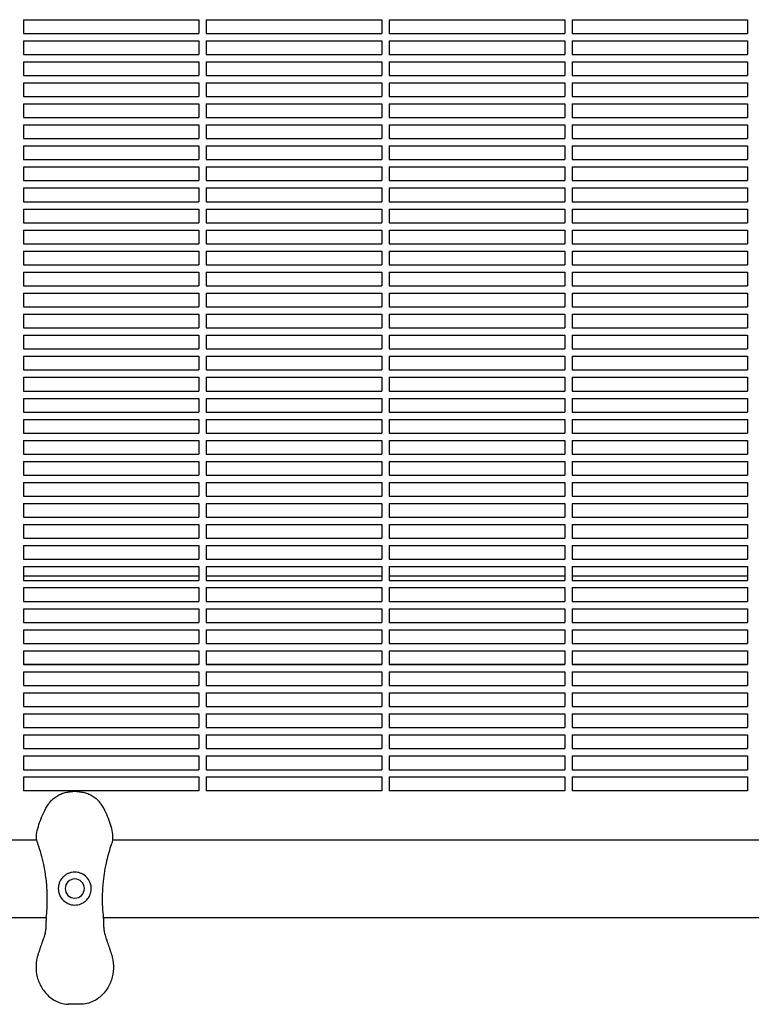
# Model space of a CAD drawing. Units: millimetres. Extents: x -9424 to 6558, y -6383 to 3424.
# Drawn here: x -3768 to -3368, y -106 to 433 of the extents above; entities that cross this region are included whole.
import ezdxf

# ---------------------------------------------------------------- set-up
doc = ezdxf.new("R2010")
doc.units = ezdxf.units.MM
doc.layers.add('BSF_2D', color=7, linetype='Continuous')

# ---------------------------------------------------------------- blocks, each defined once
blk = doc.blocks.new('Berliner_WaggaWagga-03_SON1162_Grid_2D_Block')
at = {"layer": 'BSF_2D'}
for p, q in [((-3765.53, 432.54), (-3765.53, 425.04)), ((-3765.53, 432.54), (-3669.53, 432.54)), ((-3669.53, 432.54), (-3669.53, 425.04)), ((-3665.53, 432.54), (-3665.53, 425.04)), ((-3665.53, 432.54), (-3569.53, 432.54)), ((-3569.53, 432.54), (-3569.53, 425.04)), ((-3565.53, 432.54), (-3565.53, 425.04)), ((-3565.53, 432.54), (-3469.53, 432.54)), ((-3469.53, 432.54), (-3469.53, 425.04)), ((-3465.53, 432.54), (-3465.53, 425.04)), ((-3465.53, 432.54), (-3369.53, 432.54)), ((-3369.53, 432.54), (-3369.53, 425.04)), ((-3765.53, 425.04), (-3669.53, 425.04)), ((-3765.53, 421.04), (-3765.53, 413.54)), ((-3765.53, 421.04), (-3669.53, 421.04)), ((-3669.53, 421.04), (-3669.53, 413.54)), ((-3665.53, 425.04), (-3569.53, 425.04)), ((-3665.53, 421.04), (-3665.53, 413.54)), ((-3665.53, 421.04), (-3569.53, 421.04)), ((-3569.53, 421.04), (-3569.53, 413.54)), ((-3565.53, 425.04), (-3469.53, 425.04)), ((-3565.53, 421.04), (-3565.53, 413.54)), ((-3565.53, 421.04), (-3469.53, 421.04)), ((-3469.53, 421.04), (-3469.53, 413.54)), ((-3465.53, 425.04), (-3369.53, 425.04)), ((-3465.53, 421.04), (-3465.53, 413.54)), ((-3465.53, 421.04), (-3369.53, 421.04)), ((-3369.53, 421.04), (-3369.53, 413.54)), ((-3765.53, 413.54), (-3669.53, 413.54)), ((-3765.53, 409.54), (-3765.53, 402.04)), ((-3765.53, 409.54), (-3669.53, 409.54)), ((-3669.53, 409.54), (-3669.53, 402.04)), ((-3665.53, 413.54), (-3569.53, 413.54)), ((-3665.53, 409.54), (-3665.53, 402.04)), ((-3665.53, 409.54), (-3569.53, 409.54)), ((-3569.53, 409.54), (-3569.53, 402.04)), ((-3565.53, 413.54), (-3469.53, 413.54)), ((-3565.53, 409.54), (-3565.53, 402.04)), ((-3565.53, 409.54), (-3469.53, 409.54)), ((-3469.53, 409.54), (-3469.53, 402.04)), ((-3465.53, 413.54), (-3369.53, 413.54)), ((-3465.53, 409.54), (-3465.53, 402.04)), ((-3465.53, 409.54), (-3369.53, 409.54)), ((-3369.53, 409.54), (-3369.53, 402.04)), ((-3765.53, 402.04), (-3669.53, 402.04)), ((-3665.53, 402.04), (-3569.53, 402.04)), ((-3565.53, 402.04), (-3469.53, 402.04)), ((-3465.53, 402.04), (-3369.53, 402.04)), ((-3765.53, 398.04), (-3765.53, 390.54)), ((-3765.53, 398.04), (-3669.53, 398.04)), ((-3669.53, 398.04), (-3669.53, 390.54)), ((-3665.53, 398.04), (-3665.53, 390.54)), ((-3665.53, 398.04), (-3569.53, 398.04)), ((-3569.53, 398.04), (-3569.53, 390.54)), ((-3565.53, 398.04), (-3565.53, 390.54)), ((-3565.53, 398.04), (-3469.53, 398.04)), ((-3469.53, 398.04), (-3469.53, 390.54)), ((-3465.53, 398.04), (-3465.53, 390.54)), ((-3465.53, 398.04), (-3369.53, 398.04)), ((-3369.53, 398.04), (-3369.53, 390.54)), ((-3765.53, 390.54), (-3669.53, 390.54)), ((-3665.53, 390.54), (-3569.53, 390.54)), ((-3565.53, 390.54), (-3469.53, 390.54)), ((-3465.53, 390.54), (-3369.53, 390.54)), ((-3765.53, 386.54), (-3765.53, 379.04)), ((-3765.53, 386.54), (-3669.53, 386.54)), ((-3669.53, 386.54), (-3669.53, 379.04)), ((-3665.53, 386.54), (-3665.53, 379.04)), ((-3665.53, 386.54), (-3569.53, 386.54)), ((-3569.53, 386.54), (-3569.53, 379.04)), ((-3565.53, 386.54), (-3565.53, 379.04)), ((-3565.53, 386.54), (-3469.53, 386.54)), ((-3469.53, 386.54), (-3469.53, 379.04)), ((-3465.53, 386.54), (-3465.53, 379.04)), ((-3465.53, 386.54), (-3369.53, 386.54)), ((-3369.53, 386.54), (-3369.53, 379.04)), ((-3765.53, 379.04), (-3669.53, 379.04)), ((-3665.53, 379.04), (-3569.53, 379.04)), ((-3565.53, 379.04), (-3469.53, 379.04)), ((-3465.53, 379.04), (-3369.53, 379.04)), ((-3765.53, 375.04), (-3765.53, 367.54)), ((-3765.53, 375.04), (-3669.53, 375.04)), ((-3669.53, 375.04), (-3669.53, 367.54)), ((-3665.53, 375.04), (-3665.53, 367.54)), ((-3665.53, 375.04), (-3569.53, 375.04)), ((-3569.53, 375.04), (-3569.53, 367.54)), ((-3565.53, 375.04), (-3565.53, 367.54)), ((-3565.53, 375.04), (-3469.53, 375.04)), ((-3469.53, 375.04), (-3469.53, 367.54)), ((-3465.53, 375.04), (-3465.53, 367.54)), ((-3465.53, 375.04), (-3369.53, 375.04)), ((-3369.53, 375.04), (-3369.53, 367.54)), ((-3765.53, 367.54), (-3669.53, 367.54)), ((-3665.53, 367.54), (-3569.53, 367.54)), ((-3565.53, 367.54), (-3469.53, 367.54)), ((-3465.53, 367.54), (-3369.53, 367.54)), ((-3765.53, 363.54), (-3765.53, 356.04)), ((-3765.53, 363.54), (-3669.53, 363.54)), ((-3669.53, 363.54), (-3669.53, 356.04)), ((-3665.53, 363.54), (-3665.53, 356.04)), ((-3665.53, 363.54), (-3569.53, 363.54)), ((-3569.53, 363.54), (-3569.53, 356.04)), ((-3565.53, 363.54), (-3565.53, 356.04)), ((-3565.53, 363.54), (-3469.53, 363.54)), ((-3469.53, 363.54), (-3469.53, 356.04)), ((-3465.53, 363.54), (-3465.53, 356.04)), ((-3465.53, 363.54), (-3369.53, 363.54)), ((-3369.53, 363.54), (-3369.53, 356.04)), ((-3765.53, 356.04), (-3669.53, 356.04)), ((-3665.53, 356.04), (-3569.53, 356.04)), ((-3565.53, 356.04), (-3469.53, 356.04)), ((-3465.53, 356.04), (-3369.53, 356.04)), ((-3765.53, 352.04), (-3765.53, 344.54)), ((-3765.53, 352.04), (-3669.53, 352.04)), ((-3669.53, 352.04), (-3669.53, 344.54)), ((-3665.53, 352.04), (-3665.53, 344.54)), ((-3665.53, 352.04), (-3569.53, 352.04)), ((-3569.53, 352.04), (-3569.53, 344.54)), ((-3565.53, 352.04), (-3565.53, 344.54)), ((-3565.53, 352.04), (-3469.53, 352.04)), ((-3469.53, 352.04), (-3469.53, 344.54)), ((-3465.53, 352.04), (-3465.53, 344.54)), ((-3465.53, 352.04), (-3369.53, 352.04)), ((-3369.53, 352.04), (-3369.53, 344.54)), ((-3765.53, 344.54), (-3669.53, 344.54)), ((-3665.53, 344.54), (-3569.53, 344.54)), ((-3565.53, 344.54), (-3469.53, 344.54)), ((-3465.53, 344.54), (-3369.53, 344.54)), ((-3765.53, 340.54), (-3765.53, 333.04)), ((-3765.53, 340.54), (-3669.53, 340.54)), ((-3669.53, 340.54), (-3669.53, 333.04)), ((-3665.53, 340.54), (-3665.53, 333.04)), ((-3665.53, 340.54), (-3569.53, 340.54)), ((-3569.53, 340.54), (-3569.53, 333.04)), ((-3565.53, 340.54), (-3565.53, 333.04)), ((-3565.53, 340.54), (-3469.53, 340.54)), ((-3469.53, 340.54), (-3469.53, 333.04)), ((-3465.53, 340.54), (-3465.53, 333.04)), ((-3465.53, 340.54), (-3369.53, 340.54)), ((-3369.53, 340.54), (-3369.53, 333.04)), ((-3765.53, 333.04), (-3669.53, 333.04)), ((-3765.53, 329.04), (-3765.53, 321.54)), ((-3765.53, 329.04), (-3669.53, 329.04)), ((-3669.53, 329.04), (-3669.53, 321.54)), ((-3665.53, 333.04), (-3569.53, 333.04)), ((-3665.53, 329.04), (-3665.53, 321.54)), ((-3665.53, 329.04), (-3569.53, 329.04)), ((-3569.53, 329.04), (-3569.53, 321.54)), ((-3565.53, 333.04), (-3469.53, 333.04)), ((-3565.53, 329.04), (-3565.53, 321.54)), ((-3565.53, 329.04), (-3469.53, 329.04)), ((-3469.53, 329.04), (-3469.53, 321.54)), ((-3465.53, 333.04), (-3369.53, 333.04)), ((-3465.53, 329.04), (-3465.53, 321.54)), ((-3465.53, 329.04), (-3369.53, 329.04)), ((-3369.53, 329.04), (-3369.53, 321.54)), ((-3765.53, 321.54), (-3669.53, 321.54)), ((-3665.53, 321.54), (-3569.53, 321.54)), ((-3565.53, 321.54), (-3469.53, 321.54)), ((-3465.53, 321.54), (-3369.53, 321.54)), ((-3765.53, 317.54), (-3765.53, 310.04)), ((-3765.53, 317.54), (-3669.53, 317.54)), ((-3669.53, 317.54), (-3669.53, 310.04)), ((-3665.53, 317.54), (-3665.53, 310.04)), ((-3665.53, 317.54), (-3569.53, 317.54)), ((-3569.53, 317.54), (-3569.53, 310.04)), ((-3565.53, 317.54), (-3565.53, 310.04)), ((-3565.53, 317.54), (-3469.53, 317.54)), ((-3469.53, 317.54), (-3469.53, 310.04)), ((-3465.53, 317.54), (-3465.53, 310.04)), ((-3465.53, 317.54), (-3369.53, 317.54)), ((-3369.53, 317.54), (-3369.53, 310.04)), ((-3765.53, 310.04), (-3669.53, 310.04)), ((-3665.53, 310.04), (-3569.53, 310.04)), ((-3565.53, 310.04), (-3469.53, 310.04)), ((-3465.53, 310.04), (-3369.53, 310.04)), ((-3765.53, 306.04), (-3765.53, 298.54)), ((-3765.53, 306.04), (-3669.53, 306.04)), ((-3669.53, 306.04), (-3669.53, 298.54)), ((-3665.53, 306.04), (-3665.53, 298.54)), ((-3665.53, 306.04), (-3569.53, 306.04)), ((-3569.53, 306.04), (-3569.53, 298.54)), ((-3565.53, 306.04), (-3565.53, 298.54)), ((-3565.53, 306.04), (-3469.53, 306.04)), ((-3469.53, 306.04), (-3469.53, 298.54)), ((-3465.53, 306.04), (-3465.53, 298.54)), ((-3465.53, 306.04), (-3369.53, 306.04)), ((-3369.53, 306.04), (-3369.53, 298.54)), ((-3765.53, 298.54), (-3669.53, 298.54)), ((-3665.53, 298.54), (-3569.53, 298.54)), ((-3565.53, 298.54), (-3469.53, 298.54)), ((-3465.53, 298.54), (-3369.53, 298.54)), ((-3765.53, 294.54), (-3765.53, 287.04)), ((-3765.53, 294.54), (-3669.53, 294.54)), ((-3669.53, 294.54), (-3669.53, 287.04)), ((-3665.53, 294.54), (-3665.53, 287.04)), ((-3665.53, 294.54), (-3569.53, 294.54)), ((-3569.53, 294.54), (-3569.53, 287.04)), ((-3565.53, 294.54), (-3565.53, 287.04)), ((-3565.53, 294.54), (-3469.53, 294.54)), ((-3469.53, 294.54), (-3469.53, 287.04)), ((-3465.53, 294.54), (-3465.53, 287.04)), ((-3465.53, 294.54), (-3369.53, 294.54)), ((-3369.53, 294.54), (-3369.53, 287.04)), ((-3765.53, 287.04), (-3669.53, 287.04)), ((-3665.53, 287.04), (-3569.53, 287.04)), ((-3565.53, 287.04), (-3469.53, 287.04)), ((-3465.53, 287.04), (-3369.53, 287.04)), ((-3765.53, 283.04), (-3765.53, 275.54)), ((-3765.53, 283.04), (-3669.53, 283.04)), ((-3669.53, 283.04), (-3669.53, 275.54)), ((-3665.53, 283.04), (-3665.53, 275.54)), ((-3665.53, 283.04), (-3569.53, 283.04)), ((-3569.53, 283.04), (-3569.53, 275.54)), ((-3565.53, 283.04), (-3565.53, 275.54)), ((-3565.53, 283.04), (-3469.53, 283.04)), ((-3469.53, 283.04), (-3469.53, 275.54)), ((-3465.53, 283.04), (-3465.53, 275.54)), ((-3465.53, 283.04), (-3369.53, 283.04)), ((-3369.53, 283.04), (-3369.53, 275.54)), ((-3765.53, 275.54), (-3669.53, 275.54)), ((-3665.53, 275.54), (-3569.53, 275.54)), ((-3565.53, 275.54), (-3469.53, 275.54)), ((-3465.53, 275.54), (-3369.53, 275.54)), ((-3765.53, 271.54), (-3765.53, 264.04)), ((-3765.53, 271.54), (-3669.53, 271.54)), ((-3669.53, 271.54), (-3669.53, 264.04)), ((-3665.53, 271.54), (-3665.53, 264.04)), ((-3665.53, 271.54), (-3569.53, 271.54)), ((-3569.53, 271.54), (-3569.53, 264.04)), ((-3565.53, 271.54), (-3565.53, 264.04)), ((-3565.53, 271.54), (-3469.53, 271.54)), ((-3469.53, 271.54), (-3469.53, 264.04)), ((-3465.53, 271.54), (-3465.53, 264.04)), ((-3465.53, 271.54), (-3369.53, 271.54)), ((-3369.53, 271.54), (-3369.53, 264.04)), ((-3765.53, 264.04), (-3669.53, 264.04)), ((-3665.53, 264.04), (-3569.53, 264.04)), ((-3565.53, 264.04), (-3469.53, 264.04)), ((-3465.53, 264.04), (-3369.53, 264.04)), ((-3765.53, 260.04), (-3765.53, 252.54)), ((-3765.53, 260.04), (-3669.53, 260.04)), ((-3669.53, 260.04), (-3669.53, 252.54)), ((-3665.53, 260.04), (-3665.53, 252.54)), ((-3665.53, 260.04), (-3569.53, 260.04)), ((-3569.53, 260.04), (-3569.53, 252.54)), ((-3565.53, 260.04), (-3565.53, 252.54)), ((-3565.53, 260.04), (-3469.53, 260.04)), ((-3469.53, 260.04), (-3469.53, 252.54)), ((-3465.53, 260.04), (-3465.53, 252.54)), ((-3465.53, 260.04), (-3369.53, 260.04)), ((-3369.53, 260.04), (-3369.53, 252.54)), ((-3765.53, 252.54), (-3669.53, 252.54)), ((-3765.53, 248.54), (-3765.53, 241.04)), ((-3765.53, 248.54), (-3669.53, 248.54)), ((-3669.53, 248.54), (-3669.53, 241.04)), ((-3665.53, 252.54), (-3569.53, 252.54)), ((-3665.53, 248.54), (-3665.53, 241.04)), ((-3665.53, 248.54), (-3569.53, 248.54)), ((-3569.53, 248.54), (-3569.53, 241.04)), ((-3565.53, 252.54), (-3469.53, 252.54)), ((-3565.53, 248.54), (-3565.53, 241.04)), ((-3565.53, 248.54), (-3469.53, 248.54)), ((-3469.53, 248.54), (-3469.53, 241.04)), ((-3465.53, 252.54), (-3369.53, 252.54)), ((-3465.53, 248.54), (-3465.53, 241.04)), ((-3465.53, 248.54), (-3369.53, 248.54)), ((-3369.53, 248.54), (-3369.53, 241.04)), ((-3765.53, 241.04), (-3669.53, 241.04)), ((-3765.53, 237.04), (-3765.53, 229.54)), ((-3765.53, 237.04), (-3669.53, 237.04)), ((-3669.53, 237.04), (-3669.53, 229.54)), ((-3665.53, 241.04), (-3569.53, 241.04)), ((-3665.53, 237.04), (-3665.53, 229.54)), ((-3665.53, 237.04), (-3569.53, 237.04)), ((-3569.53, 237.04), (-3569.53, 229.54)), ((-3565.53, 241.04), (-3469.53, 241.04)), ((-3565.53, 237.04), (-3565.53, 229.54)), ((-3565.53, 237.04), (-3469.53, 237.04)), ((-3469.53, 237.04), (-3469.53, 229.54)), ((-3465.53, 241.04), (-3369.53, 241.04)), ((-3465.53, 237.04), (-3465.53, 229.54)), ((-3465.53, 237.04), (-3369.53, 237.04)), ((-3369.53, 237.04), (-3369.53, 229.54)), ((-3765.53, 229.54), (-3669.53, 229.54)), ((-3665.53, 229.54), (-3569.53, 229.54)), ((-3565.53, 229.54), (-3469.53, 229.54)), ((-3465.53, 229.54), (-3369.53, 229.54)), ((-3765.53, 225.54), (-3765.53, 218.04)), ((-3765.53, 225.54), (-3669.53, 225.54)), ((-3669.53, 225.54), (-3669.53, 218.04)), ((-3665.53, 225.54), (-3665.53, 218.04)), ((-3665.53, 225.54), (-3569.53, 225.54)), ((-3569.53, 225.54), (-3569.53, 218.04)), ((-3565.53, 225.54), (-3565.53, 218.04)), ((-3565.53, 225.54), (-3469.53, 225.54)), ((-3469.53, 225.54), (-3469.53, 218.04)), ((-3465.53, 225.54), (-3465.53, 218.04)), ((-3465.53, 225.54), (-3369.53, 225.54)), ((-3369.53, 225.54), (-3369.53, 218.04)), ((-3765.53, 218.04), (-3669.53, 218.04)), ((-3665.53, 218.04), (-3569.53, 218.04)), ((-3565.53, 218.04), (-3469.53, 218.04)), ((-3465.53, 218.04), (-3369.53, 218.04)), ((-3765.53, 214.04), (-3765.53, 206.54)), ((-3765.53, 214.04), (-3669.53, 214.04)), ((-3669.53, 214.04), (-3669.53, 206.54)), ((-3665.53, 214.04), (-3665.53, 206.54)), ((-3665.53, 214.04), (-3569.53, 214.04)), ((-3569.53, 214.04), (-3569.53, 206.54)), ((-3565.53, 214.04), (-3565.53, 206.54)), ((-3565.53, 214.04), (-3469.53, 214.04)), ((-3469.53, 214.04), (-3469.53, 206.54)), ((-3465.53, 214.04), (-3465.53, 206.54)), ((-3465.53, 214.04), (-3369.53, 214.04)), ((-3369.53, 214.04), (-3369.53, 206.54)), ((-3765.53, 206.54), (-3669.53, 206.54)), ((-3665.53, 206.54), (-3569.53, 206.54)), ((-3565.53, 206.54), (-3469.53, 206.54)), ((-3465.53, 206.54), (-3369.53, 206.54)), ((-3765.53, 202.54), (-3765.53, 195.04)), ((-3765.53, 202.54), (-3669.53, 202.54)), ((-3669.53, 202.54), (-3669.53, 195.04)), ((-3665.53, 202.54), (-3665.53, 195.04)), ((-3665.53, 202.54), (-3569.53, 202.54)), ((-3569.53, 202.54), (-3569.53, 195.04)), ((-3565.53, 202.54), (-3565.53, 195.04)), ((-3565.53, 202.54), (-3469.53, 202.54)), ((-3469.53, 202.54), (-3469.53, 195.04)), ((-3465.53, 202.54), (-3465.53, 195.04)), ((-3465.53, 202.54), (-3369.53, 202.54)), ((-3369.53, 202.54), (-3369.53, 195.04)), ((-3765.53, 195.04), (-3669.53, 195.04)), ((-3665.53, 195.04), (-3569.53, 195.04)), ((-3565.53, 195.04), (-3469.53, 195.04)), ((-3465.53, 195.04), (-3369.53, 195.04)), ((-3765.53, 191.04), (-3765.53, 183.54)), ((-3765.53, 191.04), (-3669.53, 191.04)), ((-3669.53, 191.04), (-3669.53, 183.54)), ((-3665.53, 191.04), (-3665.53, 183.54)), ((-3665.53, 191.04), (-3569.53, 191.04)), ((-3569.53, 191.04), (-3569.53, 183.54)), ((-3565.53, 191.04), (-3565.53, 183.54)), ((-3565.53, 191.04), (-3469.53, 191.04)), ((-3469.53, 191.04), (-3469.53, 183.54)), ((-3465.53, 191.04), (-3465.53, 183.54)), ((-3465.53, 191.04), (-3369.53, 191.04)), ((-3369.53, 191.04), (-3369.53, 183.54)), ((-3765.53, 183.54), (-3669.53, 183.54)), ((-3665.53, 183.54), (-3569.53, 183.54)), ((-3565.53, 183.54), (-3469.53, 183.54)), ((-3465.53, 183.54), (-3369.53, 183.54)), ((-3765.53, 179.54), (-3765.53, 172.04)), ((-3765.53, 179.54), (-3669.53, 179.54)), ((-3669.53, 179.54), (-3669.53, 172.04)), ((-3665.53, 179.54), (-3665.53, 172.04)), ((-3665.53, 179.54), (-3569.53, 179.54)), ((-3569.53, 179.54), (-3569.53, 172.04)), ((-3565.53, 179.54), (-3565.53, 172.04)), ((-3565.53, 179.54), (-3469.53, 179.54)), ((-3469.53, 179.54), (-3469.53, 172.04)), ((-3465.53, 179.54), (-3465.53, 172.04)), ((-3465.53, 179.54), (-3369.53, 179.54)), ((-3369.53, 179.54), (-3369.53, 172.04)), ((-3765.53, 172.04), (-3669.53, 172.04)), ((-3765.53, 168.04), (-3765.53, 160.54)), ((-3765.53, 168.04), (-3669.53, 168.04)), ((-3669.53, 168.04), (-3669.53, 160.54)), ((-3665.53, 172.04), (-3569.53, 172.04)), ((-3665.53, 168.04), (-3665.53, 160.54)), ((-3665.53, 168.04), (-3569.53, 168.04)), ((-3569.53, 168.04), (-3569.53, 160.54)), ((-3565.53, 172.04), (-3469.53, 172.04)), ((-3565.53, 168.04), (-3565.53, 160.54)), ((-3565.53, 168.04), (-3469.53, 168.04)), ((-3469.53, 168.04), (-3469.53, 160.54)), ((-3465.53, 172.04), (-3369.53, 172.04)), ((-3465.53, 168.04), (-3465.53, 160.54)), ((-3465.53, 168.04), (-3369.53, 168.04)), ((-3369.53, 168.04), (-3369.53, 160.54)), ((-3765.53, 160.54), (-3669.53, 160.54)), ((-3765.53, 156.54), (-3765.53, 149.04)), ((-3765.53, 156.54), (-3669.53, 156.54)), ((-3669.53, 156.54), (-3669.53, 149.04)), ((-3665.53, 160.54), (-3569.53, 160.54)), ((-3665.53, 156.54), (-3665.53, 149.04)), ((-3665.53, 156.54), (-3569.53, 156.54)), ((-3569.53, 156.54), (-3569.53, 149.04)), ((-3565.53, 160.54), (-3469.53, 160.54)), ((-3565.53, 156.54), (-3565.53, 149.04)), ((-3565.53, 156.54), (-3469.53, 156.54)), ((-3469.53, 156.54), (-3469.53, 149.04)), ((-3465.53, 160.54), (-3369.53, 160.54)), ((-3465.53, 156.54), (-3465.53, 149.04)), ((-3465.53, 156.54), (-3369.53, 156.54)), ((-3369.53, 156.54), (-3369.53, 149.04)), ((-3765.53, 149.04), (-3669.53, 149.04)), ((-3665.53, 149.04), (-3569.53, 149.04)), ((-3565.53, 149.04), (-3469.53, 149.04)), ((-3465.53, 149.04), (-3369.53, 149.04)), ((-3765.53, 145.04), (-3765.53, 137.54)), ((-3765.53, 145.04), (-3669.53, 145.04)), ((-3669.53, 145.04), (-3669.53, 137.54)), ((-3665.53, 145.04), (-3665.53, 137.54)), ((-3665.53, 145.04), (-3569.53, 145.04)), ((-3569.53, 145.04), (-3569.53, 137.54)), ((-3565.53, 145.04), (-3565.53, 137.54)), ((-3565.53, 145.04), (-3469.53, 145.04)), ((-3469.53, 145.04), (-3469.53, 137.54)), ((-3465.53, 145.04), (-3465.53, 137.54)), ((-3465.53, 145.04), (-3369.53, 145.04)), ((-3369.53, 145.04), (-3369.53, 137.54)), ((-3765.53, 137.54), (-3669.53, 137.54)), ((-3665.53, 137.54), (-3569.53, 137.54)), ((-3565.53, 137.54), (-3469.53, 137.54)), ((-3465.53, 137.54), (-3369.53, 137.54)), ((-3765.53, 133.54), (-3765.53, 126.04)), ((-3765.53, 133.54), (-3669.53, 133.54)), ((-3669.53, 133.54), (-3669.53, 126.04)), ((-3665.53, 133.54), (-3665.53, 126.04)), ((-3665.53, 133.54), (-3569.53, 133.54)), ((-3569.53, 133.54), (-3569.53, 126.04)), ((-3565.53, 133.54), (-3565.53, 126.04)), ((-3565.53, 133.54), (-3469.53, 133.54)), ((-3469.53, 133.54), (-3469.53, 126.04)), ((-3465.53, 133.54), (-3465.53, 126.04)), ((-3465.53, 133.54), (-3369.53, 133.54)), ((-3369.53, 133.54), (-3369.53, 126.04)), ((-3669.53, 128.39), (-3765.53, 128.39)), ((-3765.53, 126.04), (-3669.53, 126.04)), ((-3569.53, 128.39), (-3665.53, 128.39)), ((-3665.53, 126.04), (-3569.53, 126.04)), ((-3469.53, 128.39), (-3565.53, 128.39)), ((-3565.53, 126.04), (-3469.53, 126.04)), ((-3369.53, 128.39), (-3465.53, 128.39)), ((-3465.53, 126.04), (-3369.53, 126.04)), ((-3765.53, 122.04), (-3765.53, 114.54)), ((-3765.53, 122.04), (-3669.53, 122.04)), ((-3669.53, 122.04), (-3669.53, 114.54)), ((-3665.53, 122.04), (-3665.53, 114.54)), ((-3665.53, 122.04), (-3569.53, 122.04)), ((-3569.53, 122.04), (-3569.53, 114.54)), ((-3565.53, 122.04), (-3565.53, 114.54)), ((-3565.53, 122.04), (-3469.53, 122.04)), ((-3469.53, 122.04), (-3469.53, 114.54)), ((-3465.53, 122.04), (-3465.53, 114.54)), ((-3465.53, 122.04), (-3369.53, 122.04)), ((-3369.53, 122.04), (-3369.53, 114.54)), ((-3765.53, 114.54), (-3669.53, 114.54)), ((-3665.53, 114.54), (-3569.53, 114.54)), ((-3565.53, 114.54), (-3469.53, 114.54)), ((-3465.53, 114.54), (-3369.53, 114.54)), ((-3765.53, 110.54), (-3765.53, 103.04)), ((-3765.53, 110.54), (-3669.53, 110.54)), ((-3669.53, 110.54), (-3669.53, 103.04)), ((-3665.53, 110.54), (-3665.53, 103.04)), ((-3665.53, 110.54), (-3569.53, 110.54)), ((-3569.53, 110.54), (-3569.53, 103.04)), ((-3565.53, 110.54), (-3565.53, 103.04)), ((-3565.53, 110.54), (-3469.53, 110.54)), ((-3469.53, 110.54), (-3469.53, 103.04)), ((-3465.53, 110.54), (-3465.53, 103.04)), ((-3465.53, 110.54), (-3369.53, 110.54)), ((-3369.53, 110.54), (-3369.53, 103.04)), ((-3765.53, 103.04), (-3669.53, 103.04)), ((-3665.53, 103.04), (-3569.53, 103.04)), ((-3565.53, 103.04), (-3469.53, 103.04)), ((-3465.53, 103.04), (-3369.53, 103.04)), ((-3765.53, 99.04), (-3765.53, 91.54)), ((-3765.53, 99.04), (-3669.53, 99.04)), ((-3669.53, 99.04), (-3669.53, 91.54)), ((-3665.53, 99.04), (-3665.53, 91.54)), ((-3665.53, 99.04), (-3569.53, 99.04)), ((-3569.53, 99.04), (-3569.53, 91.54)), ((-3565.53, 99.04), (-3565.53, 91.54)), ((-3565.53, 99.04), (-3469.53, 99.04)), ((-3469.53, 99.04), (-3469.53, 91.54)), ((-3465.53, 99.04), (-3465.53, 91.54)), ((-3465.53, 99.04), (-3369.53, 99.04)), ((-3369.53, 99.04), (-3369.53, 91.54)), ((-3765.53, 91.54), (-3669.53, 91.54)), ((-3665.53, 91.54), (-3569.53, 91.54)), ((-3565.53, 91.54), (-3469.53, 91.54)), ((-3465.53, 91.54), (-3369.53, 91.54)), ((-3765.53, 87.54), (-3765.53, 80.04)), ((-3765.53, 87.54), (-3669.53, 87.54)), ((-3669.53, 87.54), (-3669.53, 80.04)), ((-3665.53, 87.54), (-3665.53, 80.04)), ((-3665.53, 87.54), (-3569.53, 87.54)), ((-3569.53, 87.54), (-3569.53, 80.04)), ((-3565.53, 87.54), (-3565.53, 80.04)), ((-3565.53, 87.54), (-3469.53, 87.54)), ((-3469.53, 87.54), (-3469.53, 80.04)), ((-3465.53, 87.54), (-3465.53, 80.04)), ((-3465.53, 87.54), (-3369.53, 87.54)), ((-3369.53, 87.54), (-3369.53, 80.04)), ((-3669.53, 80.09), (-3765.53, 80.09)), ((-3765.53, 80.04), (-3669.53, 80.04)), ((-3765.53, 76.04), (-3765.53, 68.54)), ((-3765.53, 76.04), (-3669.53, 76.04)), ((-3669.53, 76.04), (-3669.53, 68.54)), ((-3569.53, 80.09), (-3665.53, 80.09)), ((-3665.53, 80.04), (-3569.53, 80.04)), ((-3665.53, 76.04), (-3665.53, 68.54)), ((-3665.53, 76.04), (-3569.53, 76.04)), ((-3569.53, 76.04), (-3569.53, 68.54)), ((-3469.53, 80.09), (-3565.53, 80.09)), ((-3565.53, 80.04), (-3469.53, 80.04)), ((-3565.53, 76.04), (-3565.53, 68.54)), ((-3565.53, 76.04), (-3469.53, 76.04)), ((-3469.53, 76.04), (-3469.53, 68.54)), ((-3369.53, 80.09), (-3465.53, 80.09)), ((-3465.53, 80.04), (-3369.53, 80.04)), ((-3465.53, 76.04), (-3465.53, 68.54)), ((-3465.53, 76.04), (-3369.53, 76.04)), ((-3369.53, 76.04), (-3369.53, 68.54)), ((-3765.53, 68.54), (-3669.53, 68.54)), ((-3665.53, 68.54), (-3569.53, 68.54)), ((-3565.53, 68.54), (-3469.53, 68.54)), ((-3465.53, 68.54), (-3369.53, 68.54)), ((-3765.53, 64.54), (-3765.53, 57.04)), ((-3765.53, 64.54), (-3669.53, 64.54)), ((-3669.53, 64.54), (-3669.53, 57.04)), ((-3665.53, 64.54), (-3665.53, 57.04)), ((-3665.53, 64.54), (-3569.53, 64.54)), ((-3569.53, 64.54), (-3569.53, 57.04)), ((-3565.53, 64.54), (-3565.53, 57.04)), ((-3565.53, 64.54), (-3469.53, 64.54)), ((-3469.53, 64.54), (-3469.53, 57.04)), ((-3465.53, 64.54), (-3465.53, 57.04)), ((-3465.53, 64.54), (-3369.53, 64.54)), ((-3369.53, 64.54), (-3369.53, 57.04)), ((-3765.53, 57.04), (-3669.53, 57.04)), ((-3665.53, 57.04), (-3569.53, 57.04)), ((-3565.53, 57.04), (-3469.53, 57.04)), ((-3465.53, 57.04), (-3369.53, 57.04)), ((-3765.53, 53.04), (-3765.53, 45.54)), ((-3765.53, 53.04), (-3669.53, 53.04)), ((-3669.53, 53.04), (-3669.53, 45.54)), ((-3665.53, 53.04), (-3665.53, 45.54)), ((-3665.53, 53.04), (-3569.53, 53.04)), ((-3569.53, 53.04), (-3569.53, 45.54)), ((-3565.53, 53.04), (-3565.53, 45.54)), ((-3565.53, 53.04), (-3469.53, 53.04)), ((-3469.53, 53.04), (-3469.53, 45.54)), ((-3465.53, 53.04), (-3465.53, 45.54)), ((-3465.53, 53.04), (-3369.53, 53.04)), ((-3369.53, 53.04), (-3369.53, 45.54)), ((-3765.53, 45.54), (-3669.53, 45.54)), ((-3665.53, 45.54), (-3569.53, 45.54)), ((-3565.53, 45.54), (-3469.53, 45.54)), ((-3465.53, 45.54), (-3369.53, 45.54)), ((-3765.53, 41.54), (-3765.53, 34.04)), ((-3765.53, 41.54), (-3669.53, 41.54)), ((-3669.53, 41.54), (-3669.53, 34.04)), ((-3665.53, 41.54), (-3665.53, 34.04)), ((-3665.53, 41.54), (-3569.53, 41.54)), ((-3569.53, 41.54), (-3569.53, 34.04)), ((-3565.53, 41.54), (-3565.53, 34.04)), ((-3565.53, 41.54), (-3469.53, 41.54)), ((-3469.53, 41.54), (-3469.53, 34.04)), ((-3465.53, 41.54), (-3465.53, 34.04)), ((-3465.53, 41.54), (-3369.53, 41.54)), ((-3369.53, 41.54), (-3369.53, 34.04)), ((-3765.53, 34.04), (-3669.53, 34.04)), ((-3665.53, 34.04), (-3569.53, 34.04)), ((-3565.53, 34.04), (-3469.53, 34.04)), ((-3465.53, 34.04), (-3369.53, 34.04)), ((-3765.53, 30.04), (-3765.53, 22.54)), ((-3765.53, 30.04), (-3669.53, 30.04)), ((-3669.53, 30.04), (-3669.53, 22.54)), ((-3665.53, 30.04), (-3665.53, 22.54)), ((-3665.53, 30.04), (-3569.53, 30.04)), ((-3569.53, 30.04), (-3569.53, 22.54)), ((-3565.53, 30.04), (-3565.53, 22.54)), ((-3565.53, 30.04), (-3469.53, 30.04)), ((-3469.53, 30.04), (-3469.53, 22.54)), ((-3465.53, 30.04), (-3465.53, 22.54)), ((-3465.53, 30.04), (-3369.53, 30.04)), ((-3369.53, 30.04), (-3369.53, 22.54)), ((-3765.53, 22.54), (-3669.53, 22.54)), ((-3665.53, 22.54), (-3569.53, 22.54)), ((-3565.53, 22.54), (-3469.53, 22.54)), ((-3465.53, 22.54), (-3369.53, 22.54)), ((-3765.53, 18.54), (-3765.53, 10.99)), ((-3765.53, 18.54), (-3669.53, 18.54)), ((-3669.53, 18.54), (-3669.53, 10.99)), ((-3665.53, 18.54), (-3665.53, 10.99)), ((-3665.53, 18.54), (-3569.53, 18.54)), ((-3569.53, 18.54), (-3569.53, 10.99)), ((-3565.53, 18.54), (-3565.53, 10.99)), ((-3565.53, 18.54), (-3469.53, 18.54)), ((-3469.53, 18.54), (-3469.53, 10.99)), ((-3465.53, 18.54), (-3465.53, 10.99)), ((-3465.53, 18.54), (-3369.53, 18.54)), ((-3369.53, 18.54), (-3369.53, 10.99)), ((-3669.53, 10.99), (-3765.53, 10.99)), ((-3569.53, 10.99), (-3665.53, 10.99)), ((-3469.53, 10.99), (-3565.53, 10.99)), ((-3369.53, 10.99), (-3465.53, 10.99)), ((-3736.3, 10.57), (-3738.55, 10.57)), ((-3758.18, -15.91), (-4142.72, -15.91)), ((-3208.08, -15.91), (-3716.66, -15.91)), ((-4147.88, -58.31), (-3753.02, -58.31)), ((-3721.82, -58.31), (-3202.92, -58.31)), ((-3733.72, -105.73), (-3741.12, -105.73))]:
    blk.add_line(p, q, dxfattribs=at)
at = {"layer": 'BSF_2D', "extrusion": (0, 0, -1)}
blk.add_circle((3737.42, -42.46), 5.25, dxfattribs=at)
at = {"layer": 'BSF_2D'}
for points, knots in [([(-3750.53, 5.31), (-3749.93, 5.99), (-3749.27, 6.61), (-3747.85, 7.71), (-3747.1, 8.19), (-3745.53, 9.03), (-3744.72, 9.38), (-3743.04, 9.95), (-3742.17, 10.18), (-3740.39, 10.48), (-3739.48, 10.57), (-3738.55, 10.57)], [0, 0, 0, 0, 2.240785, 2.240785, 4.48157, 4.48157, 6.722355, 6.722355, 8.96314, 8.96314, 11.203925, 11.203925, 11.203925, 11.203925]), ([(-3736.3, 10.57), (-3735.37, 10.57), (-3734.45, 10.48), (-3732.67, 10.18), (-3731.8, 9.95), (-3730.12, 9.38), (-3729.31, 9.03), (-3727.74, 8.19), (-3726.99, 7.71), (-3725.58, 6.61), (-3724.91, 5.99), (-3724.31, 5.31)], [0, 0, 0, 0, 2.24151, 2.24151, 4.483021, 4.483021, 6.724531, 6.724531, 8.966042, 8.966042, 11.207552, 11.207552, 11.207552, 11.207552]), ([(-3757.97, -16.79), (-3758.26, -15.85), (-3758.35, -14.9), (-3758.3, -12.52), (-3758.02, -11.12), (-3757.26, -8.24), (-3756.77, -6.78), (-3755.69, -3.84), (-3755.09, -2.34), (-3753.69, 0.68), (-3752.88, 2.2), (-3751.45, 4.22), (-3751.01, 4.78), (-3750.53, 5.31)], [0, 0, 0, 0, 2.891688, 2.891688, 7.380428, 7.380428, 11.999551, 11.999551, 16.618674, 16.618674, 21.237797, 21.237797, 23.095614, 23.095614, 23.095614, 23.095614]), ([(-3716.87, -16.79), (-3716.58, -15.85), (-3716.5, -14.9), (-3716.55, -12.52), (-3716.82, -11.12), (-3717.58, -8.24), (-3718.07, -6.79), (-3719.16, -3.84), (-3719.75, -2.34), (-3721.15, 0.68), (-3721.97, 2.2), (-3723.39, 4.22), (-3723.84, 4.78), (-3724.31, 5.31)], [-23.095629, -23.095629, -23.095629, -23.095629, -20.203938, -20.203938, -15.715788, -15.715788, -11.096662, -11.096662, -6.477536, -6.477536, -1.85841, -1.85841, 0, 0, 0, 0]), ([(-3753.03, -58.39), (-3752.84, -56.75), (-3752.69, -55.09), (-3752.42, -50.66), (-3752.38, -47.87), (-3752.47, -45.04), (-3752.56, -42.44), (-3752.76, -39.81), (-3753.39, -34.55), (-3753.83, -31.91), (-3755.19, -25.47), (-3756.26, -21.69), (-3757.59, -17.91), (-3757.63, -17.8), (-3757.67, -17.7)], [38.831932, 38.831932, 38.831932, 38.831932, 44.899773, 44.899773, 54.752501, 54.752501, 54.752501, 63.832907, 63.832907, 72.913313, 72.913313, 86.230046, 86.230046, 86.614669, 86.614669, 86.614669, 86.614669]), ([(-3717.17, -17.7), (-3717.27, -17.95), (-3717.36, -18.21), (-3718.44, -21.34), (-3719.3, -24.28), (-3720.89, -31), (-3721.53, -34.8), (-3722.18, -40.97), (-3722.33, -43.34), (-3722.45, -48.04), (-3722.41, -50.36), (-3722.19, -54.59), (-3722.03, -56.51), (-3721.81, -58.39)], [32.28847, 32.28847, 32.28847, 32.28847, 33.226451, 33.226451, 43.613296, 43.613296, 56.699879, 56.699879, 64.901838, 64.901838, 73.103797, 73.103797, 80.069278, 80.069278, 80.069278, 80.069278]), ([(-3716.87, -16.79), (-3716.89, -16.84), (-3716.9, -16.89), (-3717, -17.19), (-3717.08, -17.45), (-3717.17, -17.7)], [-47.9002067, -47.9002067, -47.9002067, -47.9002067, -47.8309632, -47.8309632, -47.4768811, -47.4768811, -47.4768811, -47.4768811]), ([(-3741.16, -34.28), (-3741.65, -34.5), (-3742.13, -34.77), (-3743.06, -35.43), (-3743.52, -35.82), (-3744.57, -36.92), (-3745.11, -37.7), (-3745.78, -39.08), (-3745.99, -39.66), (-3746.23, -40.58), (-3746.29, -40.92), (-3746.38, -41.57), (-3746.41, -41.87), (-3746.42, -42.41), (-3746.42, -42.63), (-3746.4, -43.08), (-3746.38, -43.31), (-3746.32, -43.87), (-3746.26, -44.2), (-3745.99, -45.32), (-3745.7, -46.08), (-3744.74, -47.85), (-3743.92, -48.82), (-3742.24, -50.11), (-3741.49, -50.54), (-3740.66, -50.86)], [-21.832544, -21.832544, -21.832544, -21.832544, -20.205898, -20.205898, -18.430004, -18.430004, -15.622062, -15.622062, -13.807979, -13.807979, -12.773202, -12.773202, -11.842626, -11.842626, -11.163993, -11.163993, -10.458298, -10.458298, -9.398146, -9.398146, -6.782993, -6.782993, -2.691588, -2.691588, 0, 0, 0, 0]), ([(-3733.68, -34.28), (-3733.78, -34.23), (-3733.88, -34.19), (-3734.54, -33.92), (-3735.11, -33.75), (-3736.27, -33.52), (-3736.86, -33.46), (-3737.42, -33.46), (-3737.99, -33.46), (-3738.57, -33.52), (-3739.73, -33.75), (-3740.31, -33.92), (-3740.96, -34.19), (-3741.06, -34.23), (-3741.16, -34.28)], [51.333417, 51.333417, 51.333417, 51.333417, 51.642162, 51.642162, 53.334794, 53.334794, 55.027426, 55.027426, 55.027426, 56.720058, 56.720058, 58.41269, 58.41269, 58.721434, 58.721434, 58.721434, 58.721434]), ([(-3734.19, -50.86), (-3733.57, -50.63), (-3733, -50.33), (-3731.86, -49.58), (-3731.31, -49.11), (-3730.22, -47.93), (-3729.7, -47.18), (-3729.1, -45.93), (-3728.92, -45.47), (-3728.66, -44.58), (-3728.57, -44.17), (-3728.47, -43.46), (-3728.44, -43.18), (-3728.42, -42.63), (-3728.42, -42.36), (-3728.44, -41.73), (-3728.48, -41.38), (-3728.66, -40.29), (-3728.87, -39.58), (-3729.6, -37.87), (-3730.23, -36.94), (-3731.78, -35.37), (-3732.68, -34.73), (-3733.68, -34.28)], [-22.02357, -22.02357, -22.02357, -22.02357, -20.02388, -20.02388, -17.699851, -17.699851, -14.688805, -14.688805, -13.067918, -13.067918, -11.70387, -11.70387, -10.820984, -10.820984, -9.992756, -9.992756, -8.907837, -8.907837, -6.666396, -6.666396, -3.30438, -3.30438, 0, 0, 0, 0]), ([(-3740.66, -50.86), (-3740.17, -51.05), (-3739.66, -51.2), (-3738.57, -51.41), (-3737.99, -51.46), (-3736.85, -51.46), (-3736.26, -51.41), (-3735.17, -51.19), (-3734.67, -51.05), (-3734.19, -50.86)], [24.319755, 24.319755, 24.319755, 24.319755, 25.816905, 25.816905, 27.513626, 27.513626, 29.228469, 29.228469, 30.70969, 30.70969, 30.70969, 30.70969]), ([(-3753.03, -58.39), (-3753.14, -59.3), (-3753.15, -60.12), (-3753.18, -61.72), (-3753.18, -62.48), (-3753.26, -64.01), (-3753.32, -64.77), (-3753.57, -66.34), (-3753.74, -67.15), (-3754.23, -68.87), (-3754.53, -69.79), (-3754.89, -70.75)], [-24.161171, -24.161171, -24.161171, -24.161171, -20.667975, -20.667975, -17.174778, -17.174778, -13.681581, -13.681581, -10.188384, -10.188384, -6.695188, -6.695188, -6.695188, -6.695188]), ([(-3721.81, -58.39), (-3721.7, -59.3), (-3721.69, -60.12), (-3721.66, -61.71), (-3721.66, -62.48), (-3721.59, -64.01), (-3721.52, -64.77), (-3721.28, -66.34), (-3721.1, -67.15), (-3720.62, -68.87), (-3720.31, -69.79), (-3719.95, -70.75)], [0, 0, 0, 0, 3.493295, 3.493295, 6.986591, 6.986591, 10.479886, 10.479886, 13.973181, 13.973181, 17.466476, 17.466476, 17.466476, 17.466476]), ([(-3754.89, -70.75), (-3755.07, -71.26), (-3755.25, -71.77), (-3755.61, -72.78), (-3755.78, -73.28), (-3756.12, -74.3), (-3756.29, -74.8), (-3756.63, -75.81), (-3756.8, -76.32), (-3757.14, -77.33), (-3757.31, -77.84), (-3757.48, -78.35)], [-8.136585, -8.136585, -8.136585, -8.136585, -6.509268, -6.509268, -4.881951, -4.881951, -3.254634, -3.254634, -1.627317, -1.627317, 0, 0, 0, 0]), ([(-3719.95, -70.75), (-3719.77, -71.26), (-3719.59, -71.77), (-3719.24, -72.78), (-3719.06, -73.28), (-3718.72, -74.29), (-3718.55, -74.8), (-3718.22, -75.81), (-3718.05, -76.32), (-3717.71, -77.33), (-3717.54, -77.84), (-3717.36, -78.35)], [0, 0, 0, 0, 1.626975, 1.626975, 3.253949, 3.253949, 4.880924, 4.880924, 6.507898, 6.507898, 8.134873, 8.134873, 8.134873, 8.134873]), ([(-3757.48, -78.35), (-3758.16, -80.38), (-3758.54, -82.53), (-3758.68, -86.77), (-3758.44, -88.85), (-3757.4, -92.93), (-3756.57, -94.88), (-3754.31, -98.6), (-3752.83, -100.32), (-3749.39, -103.16), (-3747.44, -104.35), (-3743.89, -105.46), (-3742.59, -105.73), (-3741.12, -105.73)], [-30.238759, -30.238759, -30.238759, -30.238759, -24.992994, -24.992994, -19.849158, -19.849158, -14.442988, -14.442988, -8.554958, -8.554958, -2.794485, -2.794485, 0, 0, 0, 0]), ([(-3717.36, -78.35), (-3716.69, -80.38), (-3716.3, -82.51), (-3716.17, -86.76), (-3716.4, -88.82), (-3717.43, -92.89), (-3718.26, -94.86), (-3720.52, -98.58), (-3722, -100.31), (-3725.45, -103.16), (-3727.41, -104.35), (-3730.96, -105.46), (-3732.25, -105.73), (-3733.72, -105.73)], [0, 0, 0, 0, 5.245813, 5.245813, 10.374375, 10.374375, 15.786412, 15.786412, 21.703945, 21.703945, 27.465702, 27.465702, 30.261072, 30.261072, 30.261072, 30.261072])]:
    blk.add_open_spline(points, degree=3, knots=knots, dxfattribs=at)
blk.add_open_spline([(-3757.67, -17.7), (-3757.78, -17.4), (-3757.88, -17.1), (-3757.97, -16.79)], degree=3, dxfattribs=at)

msp = doc.modelspace()

# ---------------------------------------------------------------- block references
at = {"layer": 'BSF_2D'}
msp.add_blockref('Berliner_WaggaWagga-03_SON1162_Grid_2D_Block', (0, 0), dxfattribs=at)

doc.saveas('drawing.dxf')
